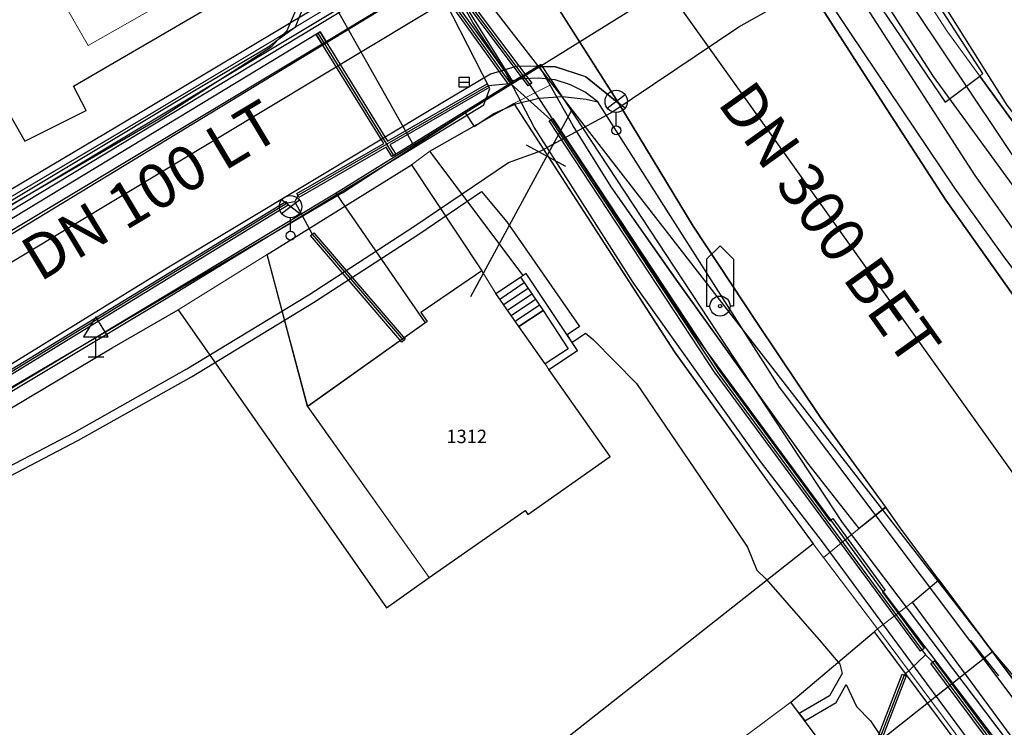
# Model space of a CAD drawing. Units: inches. Extents: x -939478580 to -469364741, y -2211360636 to -1103773433.
# Drawn here: x -470048758 to -470004732, y -1105679596 to -1105647949 of the extents above; entities that cross this region are included whole.
import ezdxf
from ezdxf.enums import TextEntityAlignment as Align

# ---------------------------------------------------------------- set-up
doc = ezdxf.new("R2010")
doc.units = ezdxf.units.IN
doc.header["$MEASUREMENT"] = 0
for name, color, linetype, true_color in [('Layer 108', 7, 'Continuous', 0x965c00), ('Layer 120', 7, 'Continuous', 0x965c00), ('Layer 14', 7, 'Continuous', 0xfff319), ('Layer 16', 7, 'Continuous', 0xff0a0a), ('Layer 17', 7, 'Continuous', 0xff72e2), ('Layer 18', 7, 'Continuous', 0x545454), ('Layer 20', 7, 'Continuous', 0x787878), ('Layer 25', 7, 'Continuous', 0xffffff), ('Layer 26', 5, 'Continuous', 0x0000ff), ('Layer 3', 7, 'Continuous', 0x3f3f3f), ('Layer 31', 7, 'Continuous', 0x008000), ('Layer 40', 7, 'Continuous', 0x787878), ('Layer 54', 7, 'Continuous', 0x787878), ('Layer 56', 7, 'Continuous', 0x787878), ('Layer 69', 3, 'Continuous', 0x00ff00), ('Layer 7', 9, 'Continuous', 0x808080), ('Layer 75', 7, 'Continuous', 0x008700), ('Layer 8', 9, 'Continuous', 0x808080), ('Layer 88', 7, 'Continuous', 0x00bf00), ('Layer 89', 7, 'Continuous', 0x006500), ('Layer 9', 7, 'Continuous', 0xc0c0c0), ('Layer 98', 3, 'Continuous', 0x00ff00)]:
    doc.layers.add(name, color=color, linetype=linetype, true_color=true_color)
doc.layers.add('Situace', color=7, linetype='Continuous', lineweight=9)

# ---------------------------------------------------------------- blocks, each defined once
blk = doc.blocks.new('sym3')
at = {"layer": 'Layer 31'}
for points in [[(-600, 2100), (0, 2700), (600, 2100)], [(-600, 2100), (-600, 0), (-450, 0)], [(600, 2100), (600, 0), (450, 0)]]:
    blk.add_lwpolyline(points, dxfattribs=at)
for radius in [450, 75]:
    blk.add_circle((0, 0), radius, dxfattribs=at)
blk = doc.blocks.new('sym12')
at = {"layer": 'Layer 40'}
for points in [[(0, 0), (0, 900), (550, 900), (0, 1800), (-550, 900), (0, 900)], [(-350, 0), (350, 0)]]:
    blk.add_lwpolyline(points, dxfattribs=at)
blk = doc.blocks.new('sym26')
at = {"layer": 'Layer 54'}
for points in [[(-225, -225), (-225, 225), (225, 225), (225, -225), (-225, -225)], [(-225, 0), (225, 0)]]:
    blk.add_lwpolyline(points, dxfattribs=at)
blk = doc.blocks.new('sym28')
at = {"layer": 'Layer 56'}
for points in [[(400, 1000), (-400, 1600)], [(-400, 1000), (400, 1600)], [(0, 200), (0, 800)]]:
    blk.add_lwpolyline(points, dxfattribs=at)
for centre, radius in [((0, 1300), 500), ((0, 0), 200)]:
    blk.add_circle(centre, radius, dxfattribs=at)
blk = doc.blocks.new('sym45')
at = {"layer": 'Layer 88'}
blk.add_lwpolyline([(0, -1000), (0, 1000)], dxfattribs=at)
blk = doc.blocks.new('sym46')
at = {"layer": 'Layer 89'}
blk.add_lwpolyline([(0, -1000), (0, 1000)], dxfattribs=at)

msp = doc.modelspace()

# ---------------------------------------------------------------- linework, layer by layer
at = {"layer": 'Layer 108'}
msp.add_lwpolyline([(-470021574.42901, -1105644099.2917), (-469999701.42901, -1105674751.2917)], dxfattribs=at)
at = {"layer": 'Layer 14'}
for points in [[(-470040341.6375, -1105638450.8643), (-470039818.6375, -1105638156.8643), (-470031156.6375, -1105653563.8643)], [(-469992572.6375, -1105671619.8643), (-470012433.6375, -1105641928.8643)], [(-470017869.6375, -1105645306.8643), (-470031156.6375, -1105653563.8643)], [(-470031156.6375, -1105653563.8643), (-470034600.6375, -1105655703.8643)], [(-470034600.6375, -1105655703.8643), (-470059633.6375, -1105670747.8643), (-470069300.6375, -1105675360.8643)], [(-470030619.6375, -1105661507.8643), (-470034182.6375, -1105656311.8643), (-470034600.6375, -1105655703.8643)]]:
    msp.add_lwpolyline(points, dxfattribs=at)
at = {"layer": 'Layer 16'}
for points in [[(-470069159.81768, -1105506911.2917), (-470065052.81768, -1105518632.2917), (-470062444.81768, -1105526360.2917), (-470056565.81768, -1105542999.2917), (-470052435.81768, -1105554856.2917), (-470049104.81768, -1105564119.2917), (-470047516.81768, -1105568696.2917), (-470042137.81768, -1105584153.2917), (-470036826.81768, -1105598989.2917), (-470029528.81768, -1105614708.2917), (-470021319.81768, -1105630690.2917), (-470019004.81768, -1105634332.2917), (-470015845.81768, -1105639881.2917), (-470013021.81768, -1105644092.2917), (-470006045.81768, -1105654912.2917), (-470000521.81768, -1105662702.2917), (-469994312.81768, -1105671678.2917), (-469989740.81768, -1105678121.2917)], [(-470022900.81768, -1105651621.2917), (-470023480.81768, -1105651191.2917), (-470024130.81768, -1105650861.2917), (-470024820.81768, -1105650641.2917), (-470025540.81768, -1105650561.2917), (-470026270.81768, -1105650591.2917), (-470026720.81768, -1105650681.2917), (-470030220.81768, -1105645051.2917), (-470029760.81768, -1105644121.2917), (-470029460.81768, -1105643131.2917), (-470029350.81768, -1105642091.2917), (-470029410.81768, -1105641061.2917), (-470029490.81768, -1105640641.2917), (-470042360.81768, -1105616571.2917)], [(-470021170.81768, -1105629251.2917), (-470018930.81768, -1105633261.2917), (-470016690.81768, -1105637561.2917), (-470013230.81768, -1105642581.2917), (-470010540.81768, -1105646401.2917), (-470007920.81768, -1105650491.2917), (-470004380.81768, -1105655341.2917), (-469998660.81768, -1105663391.2917), (-469995400.81768, -1105667731.2917), (-469993320.81768, -1105669541.2917), (-469992120.81768, -1105671771.2917), (-469990370.81768, -1105674261.2917), (-469989740.81768, -1105675189.2917)], [(-470072836.52177, -1105679100.69716), (-470072673.81768, -1105679008.2917), (-470070114.81768, -1105678115.2917), (-470067258.81768, -1105676831.2917), (-470064766.81768, -1105675520.2917), (-470062132.81768, -1105674409.2917), (-470054920.81768, -1105670933.2917), (-470050613.81768, -1105668644.2917), (-470046315.81768, -1105666405.2917), (-470041281.81768, -1105663568.2917), (-470035836.81768, -1105660252.2917), (-470031130.81768, -1105657204.2917), (-470026898.81768, -1105654338.2917), (-470025450.81768, -1105653811.2917), (-470022320.81768, -1105652111.2917), (-470016600.81768, -1105648271.2917), (-470013650.81768, -1105646601.2917), (-470011340.81768, -1105644861.2917), (-470010890.81768, -1105643981.2917), (-470011130.81768, -1105643381.2917), (-470013660.81768, -1105640201.2917), (-470015820.81768, -1105637031.2917), (-470016852.81768, -1105635091.2917)], [(-470072836.52177, -1105669275.08791), (-470067111.23467, -1105666531.3401), (-470064971.23467, -1105665511.3401), (-470064061.23467, -1105665181.3401), (-470063191.23467, -1105664851.3401), (-470061911.23467, -1105664071.3401), (-470060721.23467, -1105663091.3401), (-470058791.23467, -1105661891.3401), (-470051621.23467, -1105657531.3401), (-470040941.23467, -1105651121.3401), (-470037611.23467, -1105649141.3401), (-470037180.23467, -1105648826.3401), (-470036421.23467, -1105648271.3401), (-470033481.23467, -1105640881.3401)], [(-469989740.6375, -1105702373.8643), (-469992210.6375, -1105699301.8643), (-469996610.6375, -1105693171.8643), (-469996934.6375, -1105692741.8643), (-469997403.6375, -1105692118.8643), (-470002440.6375, -1105685421.8643), (-470008700.6375, -1105676951.8643), (-470012900.6375, -1105671241.8643), (-470015590.6375, -1105667761.8643), (-470021330.6375, -1105659701.8643), (-470025760.6375, -1105652761.8643), (-470027050.6375, -1105650271.8643), (-470028500.6375, -1105648071.8643), (-470029780.6375, -1105645771.8643), (-470030020.6375, -1105644751.8643), (-470031000.6375, -1105643141.8643), (-470031580.6375, -1105640961.8643), (-470032660.6375, -1105640611.8643), (-470033450.6375, -1105640661.8643), (-470033505.6375, -1105640786.8643), (-470036810.6375, -1105648441.8643)], [(-470036811.23467, -1105648441.3401), (-470037180.23467, -1105648826.3401), (-470037511.23467, -1105649171.3401), (-470042541.23467, -1105652391.3401), (-470049401.23467, -1105656391.3401), (-470055341.23467, -1105660041.3401), (-470060761.23467, -1105663321.3401), (-470063161.23467, -1105665001.3401), (-470070881.23467, -1105668501.3401), (-470072836.52177, -1105669501.45821)], [(-470034330.6375, -1105655692.1264), (-470028840.6375, -1105652112.1264), (-470028440.6375, -1105652732.1264), (-470027560.6375, -1105652142.1264), (-470026580.6375, -1105651712.1264), (-470025550.6375, -1105651452.1264), (-470024490.6375, -1105651382.1264), (-470023430.6375, -1105651502.1264), (-470022900.6375, -1105651622.1264)], [(-469999920.6375, -1105684171.8643), (-470014780.6375, -1105664381.8643), (-470022900.6375, -1105651621.8643)], [(-470034330.6375, -1105655692.1264), (-470062380.6375, -1105672182.1264)], [(-470050428.23467, -1105668998.3401), (-470046126.23467, -1105666757.3401), (-470041080.23467, -1105663914.3401), (-470035625.23467, -1105660590.3401), (-470030911.23467, -1105657538.3401), (-470028102.23467, -1105655635.3401), (-470026971.23467, -1105656991.3401), (-470023734.23467, -1105661677.3401), (-470024284.23467, -1105662050.3401), (-470024173.23467, -1105662217.3401), (-470024063.23467, -1105662384.3401), (-470023460.23467, -1105661973.3401), (-470023121.23467, -1105662251.3401), (-470021181.23467, -1105664221.3401), (-470017291.23467, -1105669951.3401), (-470016211.23467, -1105671541.3401), (-470015801.23467, -1105672571.3401), (-470015381.23467, -1105672971.3401), (-470012921.23467, -1105675791.3401), (-470012091.23467, -1105676771.3401), (-470011976.23467, -1105677188.3401), (-470012548.23467, -1105678195.3401), (-470013898.23467, -1105678983.3401), (-470013778.23467, -1105679145.3401), (-470013657.23467, -1105679307.3401), (-470012254.23467, -1105678487.3401), (-470011797.23467, -1105677684.3401), (-470011341.23467, -1105678661.3401), (-470010721.23467, -1105679301.3401), (-470008321.23467, -1105682911.3401)]]:
    msp.add_lwpolyline(points, dxfattribs=at)
at = {"layer": 'Layer 17'}
for points in [[(-470029760.81768, -1105642131.2917), (-470015570.81768, -1105634331.2917), (-470004620.81768, -1105651771.2917), (-469995730.81768, -1105663201.2917), (-469989740.81768, -1105661062.2917)], [(-470001691.6375, -1105662620.8643), (-470004821.6375, -1105658430.8643), (-470006951.6375, -1105655490.8643), (-470011661.6375, -1105648480.8643), (-470013611.6375, -1105645530.8643), (-470017791.6375, -1105638520.8643), (-470018188.6375, -1105638042.8643), (-470018331.6375, -1105637870.8643), (-470018434.6375, -1105637913.8643), (-470029031.6375, -1105642300.8643), (-470029631.6375, -1105643200.8643), (-470030151.6375, -1105644590.8643), (-470030332.6375, -1105644874.8643), (-470030565.6375, -1105645239.8643), (-470030656.6375, -1105645382.8643), (-470030841.6375, -1105645670.8643), (-470032432.6375, -1105646715.8643), (-470032821.6375, -1105646970.8643)], [(-470072836.52177, -1105677278.18842), (-470063901.23467, -1105672981.3401), (-470057851.23467, -1105669811.3401), (-470042061.23467, -1105660331.3401), (-470028011.23467, -1105651751.3401), (-470027731.23467, -1105651031.3401), (-470030381.23467, -1105645851.3401), (-470029761.23467, -1105642131.3401)], [(-470072836.52177, -1105669808.3463), (-470066871.23467, -1105666811.3401), (-470064917.23467, -1105665752.3401), (-470060931.23467, -1105663591.3401), (-470033991.23467, -1105647331.3401), (-470033551.23467, -1105646881.3401), (-470032641.23467, -1105646501.3401), (-470030694.23467, -1105645319.3401), (-470030565.23467, -1105645240.3401), (-470030271.23467, -1105645061.3401)], [(-469989741.6375, -1105700763.8643), (-469990651.6375, -1105699580.8643), (-469992941.6375, -1105696190.8643), (-470010141.6375, -1105673520.8643), (-470012481.6375, -1105670320.8643), (-470018561.6375, -1105662070.8643), (-470025593.6375, -1105651378.8643), (-470025941.6375, -1105650850.8643), (-470026244.6375, -1105650444.8643), (-470030271.6375, -1105645060.8643)], [(-470026791.6375, -1105650810.8643), (-470026805.6375, -1105650791.8643), (-470030361.6375, -1105645840.8643), (-470030656.6375, -1105645382.8643), (-470030671.6375, -1105645360.8643)], [(-469989741.23467, -1105699847.3401), (-470011964.23467, -1105670429.3401), (-470025443.23467, -1105649950.3401), (-470026244.23467, -1105650445.3401), (-470026805.23467, -1105650792.3401), (-470026845.23467, -1105650816.3401), (-470032035.23467, -1105654021.3401), (-470032346.23467, -1105653518.3401), (-470035412.23467, -1105648553.3401), (-470063624.23467, -1105665639.3401), (-470072836.52177, -1105670163.28999)], [(-470026791.6375, -1105650810.8643), (-470026844.6375, -1105650815.8643), (-470027811.6375, -1105650900.8643), (-470032346.6375, -1105653517.8643), (-470036321.6375, -1105655810.8643), (-470036461.6375, -1105656100.8643)], [(-470026791.6375, -1105650810.8643), (-470025001.6375, -1105652420.8643), (-470017541.6375, -1105663740.8643), (-470008251.6375, -1105676350.8643)], [(-470036461.6375, -1105656100.8643), (-470036801.6375, -1105656160.8643), (-470059951.6375, -1105670320.8643), (-470071461.6375, -1105676030.8643), (-470071621.6375, -1105676210.8643)], [(-470036461.6375, -1105656100.8643), (-470035681.6375, -1105657540.8643), (-470031601.6375, -1105662300.8643)], [(-470008251.6375, -1105676350.8643), (-470009211.6375, -1105677260.8643), (-470011191.6375, -1105682400.8643)], [(-469998591.6375, -1105699330.8643), (-469995001.6375, -1105696850.8643), (-469993751.6375, -1105695710.8643), (-470007931.6375, -1105676680.8643), (-470008251.6375, -1105676350.8643)]]:
    msp.add_lwpolyline(points, dxfattribs=at)
at = {"layer": 'Layer 18'}
for points in [[(-470026872.6375, -1105650870.1264), (-470030442.6375, -1105645900.1264), (-470030755.6375, -1105645416.1264), (-470030758.6375, -1105645410.1264), (-470031308.6375, -1105644410.1264), (-470031133.6375, -1105644313.1264), (-470030585.6375, -1105645310.1264), (-470030278.6375, -1105645785.1264), (-470026709.6375, -1105650753.1264), (-470026872.6375, -1105650870.1264)], [(-470026021.6375, -1105650911.1264), (-470030351.6375, -1105645121.1264), (-470030191.6375, -1105645001.1264), (-470025861.6375, -1105650791.1264), (-470026021.6375, -1105650911.1264)], [(-470065109.6375, -1105665555.1264), (-470062524.6375, -1105664265.1264), (-470033051.6375, -1105646566.1264), (-470032536.6375, -1105647423.1264), (-470035055.6375, -1105648936.1264)], [(-470035227.6375, -1105649039.1264), (-470035496.6375, -1105648604.1264), (-470035326.6375, -1105648499.1264), (-470035055.6375, -1105648936.1264)], [(-470035227.23467, -1105649039.3401), (-470062026.23467, -1105665132.3401), (-470062061.23467, -1105665151.3401), (-470072836.52177, -1105670528.78661)], [(-470036271.6375, -1105655898.1264), (-470036371.6375, -1105655725.1264), (-470032482.6375, -1105653481.1264), (-470035227.6375, -1105649039.1264)], [(-470035055.6375, -1105648936.1264), (-470032309.6375, -1105653381.1264), (-470027861.6375, -1105650815.1264), (-470027761.6375, -1105650988.1264), (-470032203.6375, -1105653551.1264), (-470031946.6375, -1105653969.1264), (-470032116.6375, -1105654074.1264), (-470032377.6375, -1105653651.1264), (-470036271.6375, -1105655898.1264)], [(-470035055.6375, -1105648936.1264), (-470035227.6375, -1105649039.1264)], [(-470008481.6375, -1105676190.8643), (-470017621.6375, -1105663800.8643), (-470017624.6375, -1105663795.8643), (-470025084.6375, -1105652475.8643), (-470024917.6375, -1105652365.8643), (-470017459.6375, -1105663683.8643), (-470012534.6375, -1105670359.8643), (-470012400.6375, -1105670261.8643), (-470010060.6375, -1105673461.8643), (-470010180.6375, -1105673549.8643), (-470008320.6375, -1105676071.8643), (-470008481.6375, -1105676190.8643)], [(-470071416.6375, -1105676121.1264), (-470071505.6375, -1105675942.1264), (-470059999.6375, -1105670234.1264), (-470036853.6375, -1105656076.1264), (-470036749.6375, -1105656247.1264), (-470059899.6375, -1105670407.1264), (-470059906.6375, -1105670411.1264), (-470071416.6375, -1105676121.1264)], [(-470031677.6375, -1105662366.1264), (-470035757.6375, -1105657606.1264), (-470035605.6375, -1105657476.1264), (-470031525.6375, -1105662236.1264), (-470031677.6375, -1105662366.1264)], [(-469993961.33892, -1105695602.1264), (-470008011.33892, -1105676742.1264), (-470007850.33892, -1105676622.1264), (-469993800.33892, -1105695482.1264), (-469993961.33892, -1105695602.1264)], [(-470011097.33892, -1105682438.1264), (-470011284.33892, -1105682366.1264), (-470009304.33892, -1105677226.1264), (-470009117.33892, -1105677298.1264), (-470011097.33892, -1105682438.1264)]]:
    msp.add_lwpolyline(points, dxfattribs=at)
at = {"layer": 'Layer 20'}
for points in [[(-470027295.6375, -1105660445.8643), (-470026194.6375, -1105659705.8643)], [(-470027123.6375, -1105660691.8643), (-470026022.6375, -1105659955.8643)], [(-470026951.6375, -1105660937.8643), (-470025858.6375, -1105660204.8643)], [(-470026780.6375, -1105661182.8643), (-470025694.6375, -1105660454.8643)], [(-470026608.6375, -1105661424.8643), (-470025522.6375, -1105660704.8643)]]:
    msp.add_lwpolyline(points, dxfattribs=at)
at = {"layer": 'Layer 3'}
for points in [[(-470026872.6375, -1105650870.1264), (-470030442.6375, -1105645900.1264), (-470030755.6375, -1105645416.1264), (-470030758.6375, -1105645410.1264), (-470031308.6375, -1105644410.1264), (-470031133.6375, -1105644313.1264), (-470030585.6375, -1105645310.1264), (-470030278.6375, -1105645785.1264), (-470026709.6375, -1105650753.1264), (-470026872.6375, -1105650870.1264)], [(-470026021.6375, -1105650911.1264), (-470030351.6375, -1105645121.1264), (-470030191.6375, -1105645001.1264), (-470025861.6375, -1105650791.1264), (-470026021.6375, -1105650911.1264)], [(-470062524.81768, -1105664265.2917), (-470033051.81768, -1105646566.2917), (-470032536.81768, -1105647423.2917), (-470035055.81768, -1105648936.2917), (-470035325.81768, -1105648499.2917), (-470035495.81768, -1105648604.2917), (-470035227.81768, -1105649039.2917), (-470062026.81768, -1105665132.2917)], [(-470035055.6375, -1105648936.1264), (-470035227.6375, -1105649039.1264), (-470035496.6375, -1105648604.1264), (-470035326.6375, -1105648499.1264), (-470035055.6375, -1105648936.1264)], [(-470035055.6375, -1105648936.1264), (-470032309.6375, -1105653381.1264), (-470027861.6375, -1105650815.1264), (-470027761.6375, -1105650988.1264), (-470032203.6375, -1105653551.1264), (-470031946.6375, -1105653969.1264), (-470032116.6375, -1105654074.1264), (-470032377.6375, -1105653651.1264), (-470036271.6375, -1105655898.1264), (-470036371.6375, -1105655725.1264), (-470032482.6375, -1105653481.1264), (-470035227.6375, -1105649039.1264), (-470035055.6375, -1105648936.1264)], [(-470008481.6375, -1105676190.8643), (-470017621.6375, -1105663800.8643), (-470017624.6375, -1105663795.8643), (-470025084.6375, -1105652475.8643), (-470024917.6375, -1105652365.8643), (-470017459.6375, -1105663683.8643), (-470012534.6375, -1105670359.8643), (-470012400.6375, -1105670261.8643), (-470010060.6375, -1105673461.8643), (-470010180.6375, -1105673549.8643), (-470008320.6375, -1105676071.8643), (-470008481.6375, -1105676190.8643)], [(-470071416.6375, -1105676121.1264), (-470071505.6375, -1105675942.1264), (-470059999.6375, -1105670234.1264), (-470036853.6375, -1105656076.1264), (-470036748.6375, -1105656247.1264), (-470059898.6375, -1105670407.1264), (-470059906.6375, -1105670411.1264), (-470071416.6375, -1105676121.1264)], [(-470031677.6375, -1105662366.1264), (-470035757.6375, -1105657606.1264), (-470035605.6375, -1105657476.1264), (-470031525.6375, -1105662236.1264), (-470031677.6375, -1105662366.1264)], [(-469993961.33892, -1105695601.1264), (-470008011.33892, -1105676741.1264), (-470007851.33892, -1105676622.1264), (-469993801.33892, -1105695482.1264), (-469993961.33892, -1105695601.1264)], [(-470011097.33892, -1105682437.1264), (-470011284.33892, -1105682365.1264), (-470009304.33892, -1105677225.1264), (-470009117.33892, -1105677297.1264), (-470011097.33892, -1105682437.1264)]]:
    msp.add_lwpolyline(points, dxfattribs=at)
at = {"layer": 'Layer 69'}
for points in [[(-470028803.23467, -1105646561.3401), (-470061991.23467, -1105666529.3401), (-470072836.52177, -1105671851.55404)], [(-470028455.23467, -1105646313.3401), (-470005217.23467, -1105676270.3401), (-469987803.23467, -1105696619.3401), (-469978990.23467, -1105708330.3401)]]:
    msp.add_lwpolyline(points, dxfattribs=at)
at = {"layer": 'Layer 7'}
for points in [[(-470027467.6375, -1105660200.8643), (-470026358.6375, -1105659456.8643), (-470025358.6375, -1105660953.8643), (-470026436.6375, -1105661669.8643), (-470027467.6375, -1105660200.8643)], [(-470026436.6375, -1105661669.8643), (-470025358.6375, -1105660953.8643), (-470024233.6375, -1105662666.8643), (-470025264.6375, -1105663336.8643), (-470026436.6375, -1105661669.8643)]]:
    msp.add_lwpolyline(points, dxfattribs=at)
at = {"layer": 'Layer 75'}
for points in [[(-470028591.23467, -1105660331.3401), (-470024073.23467, -1105652002.3401)], [(-470005257.23467, -1105676219.3401), (-470012050.23467, -1105681596.3401)]]:
    msp.add_lwpolyline(points, dxfattribs=at)
at = {"layer": 'Layer 8'}
for points in [[(-469989740.81768, -1105610087.2917), (-469989740.81768, -1105666257.2917), (-469992716.81768, -1105668521.2917), (-470003544.81768, -1105653622.2917), (-470005833.81768, -1105650467.2917), (-470005693.81768, -1105650361.2917), (-470016896.81768, -1105632997.2917), (-470012458.81768, -1105630547.2917), (-470007279.81768, -1105639231.2917), (-470004466.81768, -1105637547.2917), (-470003497.81768, -1105639161.2917), (-469999122.81768, -1105636547.2917), (-470000083.81768, -1105634941.2917), (-469999310.81768, -1105634467.2917), (-470003122.81768, -1105628087.2917)], [(-470040279.81768, -1105628271.2917), (-470038896.81768, -1105631047.2917), (-470050568.81768, -1105637717.2917), (-470052443.81768, -1105634271.2917), (-470058966.81768, -1105637991.2917), (-470059396.81768, -1105637201.2917), (-470065802.81768, -1105640661.2917), (-470063747.81768, -1105644451.2917), (-470057357.81768, -1105640991.2917), (-470057099.81768, -1105641457.2917), (-470055763.81768, -1105640691.2917), (-470048529.81768, -1105653377.2917), (-470045786.81768, -1105652007.2917), (-470046349.81768, -1105650917.2917), (-470035583.81768, -1105644651.2917), (-470041536.81768, -1105633757.2917), (-470038622.81768, -1105632231.2917), (-470034138.81768, -1105640271.2917), (-470031286.81768, -1105644869.2917), (-470044443.81768, -1105652757.2917), (-470056786.81768, -1105660077.2917), (-470064200.81768, -1105664661.2917), (-470082099.81768, -1105628007.2917)], [(-470018513.81768, -1105634037.2917), (-470015482.81768, -1105639401.2917), (-470011591.81768, -1105645401.2917), (-470007380.81768, -1105651641.2917), (-470005833.81768, -1105650467.2917), (-470003544.81768, -1105653622.2917), (-469992716.81768, -1105668521.2917), (-469992583.81768, -1105669257.2917), (-469993841.81768, -1105669619.2917), (-469994786.81768, -1105669701.2917), (-469996263.81768, -1105669427.2917), (-469997536.81768, -1105668911.2917), (-469998466.81768, -1105668271.2917), (-469999310.81768, -1105667351.2917), (-470007341.81768, -1105656021.2917), (-470009990.81768, -1105651951.2917), (-470014318.81768, -1105645201.2917), (-470017521.81768, -1105640021.2917), (-470020349.81768, -1105635127.2917), (-470018513.81768, -1105634037.2917)], [(-470025514.6375, -1105650036.8643), (-470024803.6375, -1105650060.8643), (-470023451.6375, -1105650496.8643), (-470021967.6375, -1105651700.8643), (-470018639.6375, -1105657176.8643), (-470015803.6375, -1105661496.8643), (-470012944.6375, -1105665740.8643), (-470010037.6375, -1105669756.8643), (-470011217.6375, -1105670700.8643), (-470013522.6375, -1105667786.8643), (-470019412.6375, -1105659546.8643), (-470022311.6375, -1105655416.8643), (-470024014.6375, -1105652690.8643), (-470025037.6375, -1105650880.8643), (-470025514.6375, -1105650036.8643)], [(-470026662.6375, -1105651690.8643), (-470019483.6375, -1105662810.8643), (-470015412.6375, -1105668466.8643), (-470013280.6375, -1105671390.8643), (-470026311.6375, -1105681660.8643), (-470029670.6375, -1105684076.8643), (-470046569.6375, -1105696206.8643), (-470058819.6375, -1105671256.8643), (-470053717.6375, -1105668030.8643), (-470044623.6375, -1105662618.8643), (-470041678.6375, -1105660926.8643), (-470032350.6375, -1105674246.8643), (-470030444.6375, -1105672900.8643), (-470026162.6375, -1105669900.8643), (-470026030.6375, -1105670076.8643), (-470022350.6375, -1105667490.8643), (-470025092.6375, -1105663586.8643), (-470023819.6375, -1105662746.8643), (-470026108.6375, -1105659296.8643), (-470026241.6375, -1105659390.8643), (-470030420.6375, -1105653826.8643), (-470026662.6375, -1105651690.8643)], [(-470031241.6375, -1105654441.1264), (-470028092.6375, -1105659177.1264), (-470030819.6375, -1105661047.1264), (-470030537.6375, -1105661451.1264), (-470035881.6375, -1105665247.1264), (-470037694.6375, -1105658451.1264), (-470031241.6375, -1105654441.1264)], [(-470007661.33892, -1105672998.1264), (-469992099.33892, -1105693870.1264), (-469991974.33892, -1105694270.1264), (-469991927.33892, -1105694684.1264), (-469991958.33892, -1105695101.1264), (-469992068.33892, -1105695501.1264), (-469992341.33892, -1105696009.1264), (-469995536.33892, -1105691942.1264), (-469998786.33892, -1105687402.1264), (-470003638.33892, -1105681062.1264), (-470008833.33892, -1105673992.1264), (-470007661.33892, -1105672998.1264)], [(-470010552.6375, -1105675320.8643), (-469999193.6375, -1105690589.8643), (-469999388.6375, -1105690741.8643), (-470033732.6375, -1105716861.8643), (-470041146.6375, -1105707241.8643), (-470046568.6375, -1105696207.8643), (-470029669.6375, -1105684077.8643), (-470029497.6375, -1105684321.8643), (-470034482.6375, -1105687911.8643), (-470032638.6375, -1105690297.8643), (-470030286.6375, -1105688612.8643), (-470025208.6375, -1105695411.8643), (-470021833.6375, -1105699941.8643), (-470015341.6375, -1105695101.8643), (-470006693.6375, -1105688651.8643), (-470014279.6375, -1105678467.8643), (-470010552.6375, -1105675320.8643)]]:
    msp.add_lwpolyline(points, dxfattribs=at)
at = {"layer": 'Layer 9'}
for points in [[(-470024247.81768, -1105628351.2917), (-470022599.81768, -1105631467.2917), (-470020349.81768, -1105635127.2917), (-470017521.81768, -1105640021.2917), (-470014318.81768, -1105645201.2917), (-470009990.81768, -1105651951.2917), (-470007341.81768, -1105656021.2917), (-469999310.81768, -1105667351.2917), (-469998466.81768, -1105668271.2917), (-469993013.81768, -1105676241.2917), (-469991818.81768, -1105678417.2917), (-469989740.81768, -1105681191.2917)], [(-469992099.81768, -1105693869.2917), (-470007661.81768, -1105672997.2917), (-470009380.81768, -1105670691.2917), (-470010036.81768, -1105669757.2917), (-470012943.81768, -1105665741.2917), (-470015802.81768, -1105661497.2917), (-470018638.81768, -1105657177.2917), (-470021966.81768, -1105651701.2917), (-470028607.81768, -1105641247.2917), (-470029083.81768, -1105640201.2917), (-470030388.81768, -1105638007.2917), (-470034622.81768, -1105630321.2917)], [(-470028967.23467, -1105644521.3401), (-470028834.23467, -1105644321.3401), (-470028483.23467, -1105643177.3401), (-470028350.23467, -1105642177.3401), (-470028608.23467, -1105641247.3401), (-470021967.23467, -1105651701.3401), (-470023451.23467, -1105650497.3401), (-470024803.23467, -1105650061.3401), (-470025514.23467, -1105650037.3401), (-470026514.23467, -1105650031.3401), (-470027701.23467, -1105650391.3401), (-470029834.23467, -1105651651.3401), (-470042162.23467, -1105659061.3401), (-470057264.23467, -1105668361.3401), (-470059834.23467, -1105669837.3401), (-470061694.23467, -1105670797.3401), (-470072592.23467, -1105676257.3401), (-470096084.23467, -1105687797.3401), (-470115670.23467, -1105697167.3401), (-470130748.23467, -1105704481.3401), (-470144928.23467, -1105711561.3401), (-470166991.23467, -1105722177.3401)], [(-470161194.23467, -1105713771.3401), (-470153592.23467, -1105710077.3401), (-470143373.23467, -1105704991.3401), (-470132748.23467, -1105699787.3401), (-470119701.23467, -1105693547.3401), (-470118467.23467, -1105692927.3401), (-470117733.23467, -1105692563.3401), (-470113944.23467, -1105690661.3401), (-470106928.23467, -1105687217.3401), (-470092084.23467, -1105680337.3401), (-470088905.23467, -1105678711.3401), (-470083467.23467, -1105675927.3401), (-470067694.23467, -1105668369.3401), (-470064467.23467, -1105666747.3401), (-470060850.23467, -1105664701.3401), (-470053444.23467, -1105660151.3401), (-470031209.23467, -1105646627.3401), (-470029647.23467, -1105645531.3401), (-470028967.23467, -1105644521.3401)]]:
    msp.add_lwpolyline(points, dxfattribs=at)
at = {"layer": 'Situace'}
for points in [[(-470027661.81768, -1105616901.2917), (-470025990.81768, -1105616047.2917), (-470020107.81768, -1105627257.2917), (-470019161.81768, -1105629561.2917), (-470017888.81768, -1105631861.2917), (-470017169.81768, -1105633167.2917), (-470007302.81768, -1105648441.2917), (-470005833.81768, -1105650467.2917), (-470007380.81768, -1105651641.2917), (-470011591.81768, -1105645401.2917), (-470015482.81768, -1105639401.2917), (-470018513.81768, -1105634037.2917), (-470020763.81768, -1105630351.2917), (-470027661.81768, -1105616901.2917)], [(-470038622.81768, -1105632231.2917), (-470038380.81768, -1105632087.2917), (-470033896.81768, -1105640141.2917), (-470030919.81768, -1105644957.2917), (-470044286.81768, -1105652991.2917), (-470056661.81768, -1105660311.2917), (-470064052.81768, -1105664957.2917), (-470064200.81768, -1105664661.2917), (-470056786.81768, -1105660077.2917), (-470044443.81768, -1105652757.2917), (-470031286.81768, -1105644869.2917), (-470034138.81768, -1105640271.2917), (-470038622.81768, -1105632231.2917)], [(-470064200.81768, -1105664661.2917), (-470056786.81768, -1105660077.2917), (-470044443.81768, -1105652757.2917), (-470031286.81768, -1105644869.2917), (-470034138.81768, -1105640271.2917), (-470038622.81768, -1105632231.2917)], [(-470017169.81768, -1105633167.2917), (-470016896.81768, -1105632997.2917), (-470005693.81768, -1105650361.2917), (-470005833.81768, -1105650467.2917), (-470007302.81768, -1105648441.2917), (-470017169.81768, -1105633167.2917)], [(-470017169.81768, -1105633167.2917), (-470007302.81768, -1105648441.2917), (-470005833.81768, -1105650467.2917)], [(-470016896.81768, -1105632997.2917), (-470005693.81768, -1105650361.2917), (-470005833.81768, -1105650467.2917)], [(-470041536.81768, -1105633757.2917), (-470035583.81768, -1105644651.2917), (-470046349.81768, -1105650917.2917), (-470045786.81768, -1105652007.2917), (-470048529.81768, -1105653377.2917), (-470055763.81768, -1105640691.2917)], [(-470055763.81768, -1105640691.2917), (-470048529.81768, -1105653377.2917), (-470045786.81768, -1105652007.2917), (-470046349.81768, -1105650917.2917), (-470035583.81768, -1105644651.2917), (-470041536.81768, -1105633757.2917)], [(-470005833.81768, -1105650467.2917), (-470007380.81768, -1105651641.2917), (-470011591.81768, -1105645401.2917), (-470015482.81768, -1105639401.2917), (-470018513.81768, -1105634037.2917)], [(-469998466.81768, -1105668271.2917), (-469999310.81768, -1105667351.2917), (-470007341.81768, -1105656021.2917), (-470009990.81768, -1105651951.2917), (-470014318.81768, -1105645201.2917), (-470017521.81768, -1105640021.2917), (-470020349.81768, -1105635127.2917)], [(-470043372.81768, -1105636661.2917), (-470041833.81768, -1105635797.2917), (-470038919.81768, -1105640967.2917), (-470037333.81768, -1105643797.2917), (-470037099.81768, -1105644201.2917), (-470037497.81768, -1105644427.2917), (-470040286.81768, -1105646023.2917), (-470040318.81768, -1105646037.2917), (-470045693.81768, -1105649101.2917), (-470047693.81768, -1105645611.2917), (-470048857.81768, -1105646281.2917), (-470051357.81768, -1105641891.2917), (-470051529.81768, -1105641587.2917), (-470050036.81768, -1105640747.2917), (-470050763.81768, -1105639457.2917), (-470050927.81768, -1105639167.2917), (-470044122.81768, -1105635327.2917), (-470043372.81768, -1105636661.2917)], [(-470028608.48821, -1105641247.75745), (-470021967.48821, -1105651701.75745)], [(-470029405.6375, -1105643825.1264), (-470028967.6375, -1105644521.1264), (-470029647.6375, -1105645531.1264), (-470031209.6375, -1105646627.1264), (-470053444.6375, -1105660151.1264), (-470060850.6375, -1105664701.1264), (-470064467.6375, -1105666747.1264), (-470067694.6375, -1105668369.1264), (-470083467.6375, -1105675927.1264), (-470084014.6375, -1105674717.1264), (-470083061.6375, -1105674161.1264), (-470080459.6375, -1105672957.1264), (-470079381.6375, -1105672457.1264), (-470078491.6375, -1105672021.1264), (-470075014.6375, -1105670247.1264), (-470064053.6375, -1105664957.1264), (-470056662.6375, -1105660311.1264), (-470044287.6375, -1105652991.1264), (-470030920.6375, -1105644957.1264), (-470029405.6375, -1105643825.1264)], [(-470028966.6375, -1105644522.1264), (-470029646.6375, -1105645532.1264), (-470031208.6375, -1105646628.1264), (-470053443.6375, -1105660152.1264), (-470060849.6375, -1105664702.1264), (-470064466.6375, -1105666748.1264), (-470067693.6375, -1105668370.1264), (-470072836.52177, -1105670834.45907)], [(-470030919.6375, -1105644958.1264), (-470044286.6375, -1105652992.1264), (-470056661.6375, -1105660312.1264), (-470064052.6375, -1105664958.1264)], [(-470047693.81768, -1105645611.2917), (-470045693.81768, -1105649101.2917), (-470040318.81768, -1105646037.2917)], [(-470045693.48821, -1105649101.75745), (-470047693.48821, -1105645611.75745)], [(-470040318.48821, -1105646037.75745), (-470045693.48821, -1105649101.75745)], [(-470166991.23467, -1105722177.3401), (-470144928.23467, -1105711561.3401), (-470130748.23467, -1105704481.3401), (-470115670.23467, -1105697167.3401), (-470096084.23467, -1105687797.3401), (-470072592.23467, -1105676257.3401), (-470061694.23467, -1105670797.3401), (-470059834.23467, -1105669837.3401), (-470057264.23467, -1105668361.3401), (-470042162.23467, -1105659061.3401), (-470029834.23467, -1105651651.3401), (-470027701.23467, -1105650391.3401), (-470026514.23467, -1105650031.3401), (-470025514.23467, -1105650037.3401)], [(-470025514.23467, -1105650037.3401), (-470025037.23467, -1105650881.3401), (-470026662.23467, -1105651691.3401), (-470030420.23467, -1105653827.3401), (-470031241.23467, -1105654441.3401), (-470037694.23467, -1105658451.3401), (-470041678.23467, -1105660927.3401), (-470044623.23467, -1105662619.3401), (-470053717.23467, -1105668031.3401), (-470058819.23467, -1105671257.3401), (-470063350.23467, -1105673457.3401), (-470065991.23467, -1105674757.3401), (-470072037.23467, -1105677651.3401), (-470072951.23467, -1105678071.3401), (-470077123.23467, -1105680119.3401), (-470081022.23467, -1105682031.3401), (-470081928.23467, -1105682491.3401), (-470088014.23467, -1105685467.3401), (-470090662.23467, -1105686837.3401), (-470090897.23467, -1105686957.3401), (-470094787.23467, -1105688837.3401), (-470095412.23467, -1105689111.3401), (-470098303.23467, -1105690547.3401)], [(-470072836.52177, -1105676377.34151), (-470072592.23467, -1105676257.3401), (-470061694.23467, -1105670797.3401), (-470059834.23467, -1105669837.3401), (-470057264.23467, -1105668361.3401), (-470042162.23467, -1105659061.3401), (-470029834.23467, -1105651651.3401), (-470027701.23467, -1105650391.3401), (-470026514.23467, -1105650031.3401), (-470025514.23467, -1105650037.3401)], [(-470025514.48821, -1105650037.75745), (-470024803.48821, -1105650061.75745), (-470023451.48821, -1105650497.75745), (-470021967.48821, -1105651701.75745)], [(-470025513.48821, -1105650037.75745), (-470025036.48821, -1105650881.75745)], [(-470003545.33892, -1105653622.75745), (-470005834.33892, -1105650467.75745)], [(-470025037.6375, -1105650880.8643), (-470024014.6375, -1105652690.8643), (-470022311.6375, -1105655416.8643), (-470019412.6375, -1105659546.8643), (-470013522.6375, -1105667786.8643), (-470011217.6375, -1105670700.8643), (-470012819.6375, -1105671996.8643), (-470013280.6375, -1105671390.8643), (-470015412.6375, -1105668466.8643), (-470019483.6375, -1105662810.8643), (-470026662.6375, -1105651690.8643), (-470025037.6375, -1105650880.8643)], [(-470025037.48821, -1105650881.75745), (-470026662.48821, -1105651691.75745)], [(-470025036.6375, -1105650881.8643), (-470024013.6375, -1105652691.8643), (-470022310.6375, -1105655417.8643), (-470019411.6375, -1105659547.8643), (-470013521.6375, -1105667787.8643), (-470011216.6375, -1105670701.8643)], [(-470026662.48821, -1105651691.75745), (-470030420.48821, -1105653827.75745)], [(-470013279.6375, -1105671391.8643), (-470015411.6375, -1105668467.8643), (-470019482.6375, -1105662811.8643), (-470026661.6375, -1105651691.8643)], [(-470021966.6375, -1105651701.8643), (-470018638.6375, -1105657177.8643), (-470015802.6375, -1105661497.8643), (-470012943.6375, -1105665741.8643), (-470010036.6375, -1105669757.8643)], [(-470031241.6375, -1105654441.1264), (-470030420.6375, -1105653827.1264), (-470026241.6375, -1105659391.1264), (-470026358.6375, -1105659457.1264), (-470027467.6375, -1105660201.1264), (-470028092.6375, -1105659177.1264), (-470031241.6375, -1105654441.1264)], [(-470031241.48821, -1105654441.75745), (-470030420.48821, -1105653827.75745)], [(-470030420.48821, -1105653827.75745), (-470026241.48821, -1105659391.75745)], [(-470031241.48821, -1105654441.75745), (-470037694.48821, -1105658451.75745)], [(-470031241.48821, -1105654441.75745), (-470028092.48821, -1105659177.75745)], [(-470041678.48821, -1105660927.75745), (-470037694.48821, -1105658451.75745)], [(-470041677.6375, -1105660928.1264), (-470037693.6375, -1105658452.1264), (-470035880.6375, -1105665248.1264), (-470030443.6375, -1105672902.1264), (-470032349.6375, -1105674248.1264), (-470041677.6375, -1105660928.1264)], [(-470037694.48821, -1105658451.75745), (-470035881.48821, -1105665247.75745)], [(-470028092.6375, -1105659177.1264), (-470027467.6375, -1105660201.1264), (-470026436.6375, -1105661670.1264), (-470025264.6375, -1105663337.1264), (-470025092.6375, -1105663587.1264), (-470022350.6375, -1105667491.1264), (-470026030.6375, -1105670077.1264), (-470026162.6375, -1105669901.1264), (-470030444.6375, -1105672901.1264), (-470035881.6375, -1105665247.1264), (-470030537.6375, -1105661451.1264), (-470030819.6375, -1105661047.1264), (-470028092.6375, -1105659177.1264)], [(-470028092.48821, -1105659177.75745), (-470030819.48821, -1105661047.75745)], [(-470028092.48821, -1105659177.75745), (-470027467.48821, -1105660201.75745)], [(-470026357.6375, -1105659458.1264), (-470026240.6375, -1105659392.1264), (-470026107.6375, -1105659298.1264), (-470023818.6375, -1105662748.1264), (-470025091.6375, -1105663588.1264), (-470025263.6375, -1105663338.1264), (-470024232.6375, -1105662668.1264), (-470025357.6375, -1105660955.1264), (-470026357.6375, -1105659458.1264)], [(-470025092.48821, -1105663587.75745), (-470023819.48821, -1105662747.75745), (-470026108.48821, -1105659297.75745), (-470026241.48821, -1105659391.75745)], [(-470027467.48821, -1105660201.75745), (-470026358.48821, -1105659457.75745)], [(-470026358.48821, -1105659457.75745), (-470026241.48821, -1105659391.75745)], [(-470026358.48821, -1105659457.75745), (-470025358.48821, -1105660954.75745)], [(-470027467.48821, -1105660201.75745), (-470026436.48821, -1105661670.75745)], [(-470041677.6375, -1105660928.1264), (-470044622.6375, -1105662620.1264), (-470053716.6375, -1105668032.1264), (-470058818.6375, -1105671258.1264)], [(-470041677.6375, -1105660928.1264), (-470032349.6375, -1105674248.1264), (-470030443.6375, -1105672902.1264)], [(-470030819.48821, -1105661047.75745), (-470030537.48821, -1105661451.75745)], [(-470026436.48821, -1105661670.75745), (-470025358.48821, -1105660954.75745)], [(-470025358.48821, -1105660954.75745), (-470024233.48821, -1105662667.75745), (-470025264.48821, -1105663337.75745)], [(-470030537.48821, -1105661451.75745), (-470035881.48821, -1105665247.75745)], [(-470026436.48821, -1105661670.75745), (-470025264.48821, -1105663337.75745)], [(-470025264.48821, -1105663337.75745), (-470025092.48821, -1105663587.75745)], [(-470022350.48821, -1105667491.75745), (-470025092.48821, -1105663587.75745)], [(-470030443.6375, -1105672902.1264), (-470035880.6375, -1105665248.1264)], [(-470026029.6375, -1105670078.1264), (-470022349.6375, -1105667492.1264)], [(-470030444.48821, -1105672902.1264), (-470026162.48821, -1105669902.1264)], [(-470026162.48821, -1105669902.1264), (-470026030.48821, -1105670078.1264)], [(-470011216.33892, -1105670702.1264), (-470010036.33892, -1105669758.1264), (-470009380.33892, -1105670692.1264), (-470007661.33892, -1105672998.1264), (-470008833.33892, -1105673992.1264), (-470010396.33892, -1105675192.1264), (-470012818.33892, -1105671998.1264), (-470011216.33892, -1105670702.1264)], [(-470011217.33892, -1105670702.1264), (-470010037.33892, -1105669758.1264)], [(-470010037.33892, -1105669758.1264), (-470009381.33892, -1105670692.1264), (-470007662.33892, -1105672998.1264)], [(-470011217.33892, -1105670702.1264), (-470012819.33892, -1105671998.1264)], [(-470013279.6375, -1105671391.8643), (-470012818.6375, -1105671997.8643), (-470010396.6375, -1105675191.8643), (-470010552.6375, -1105675320.8643), (-470014279.6375, -1105678467.8643), (-470023747.6375, -1105685531.8643), (-470020810.6375, -1105689457.8643), (-470019997.6375, -1105688861.8643), (-470018716.6375, -1105690561.8643), (-470025208.6375, -1105695411.8643), (-470030286.6375, -1105688612.8643), (-470027677.6375, -1105686731.8643), (-470029497.6375, -1105684321.8643), (-470029669.6375, -1105684077.8643), (-470026310.6375, -1105681661.8643), (-470013279.6375, -1105671391.8643)], [(-470029669.6375, -1105684077.8643), (-470026310.6375, -1105681661.8643), (-470013279.6375, -1105671391.8643)], [(-470013280.33892, -1105671392.1264), (-470012819.33892, -1105671998.1264)], [(-470012819.33892, -1105671998.1264), (-470010397.33892, -1105675192.1264)], [(-470007662.33892, -1105672998.1264), (-470008834.33892, -1105673992.1264)], [(-470007662.33892, -1105672998.1264), (-469992100.33892, -1105693870.1264)], [(-470008834.33892, -1105673992.1264), (-470010397.33892, -1105675192.1264)], [(-470008833.33892, -1105673992.1264), (-470003638.33892, -1105681062.1264), (-469998786.33892, -1105687402.1264), (-469995536.33892, -1105691942.1264), (-469992341.33892, -1105696009.1264), (-469993716.33892, -1105697612.1264), (-469999036.33892, -1105690468.1264), (-470010396.33892, -1105675192.1264), (-470008833.33892, -1105673992.1264)], [(-470008834.33892, -1105673992.1264), (-470003639.33892, -1105681062.1264), (-469998787.33892, -1105687402.1264), (-469995537.33892, -1105691942.1264), (-469992342.33892, -1105696009.1264)], [(-470010397.33892, -1105675192.1264), (-470010553.33892, -1105675321.1264)], [(-470010396.33892, -1105675192.1264), (-469999036.33892, -1105690468.1264), (-469999193.33892, -1105690590.1264), (-470010552.33892, -1105675321.1264), (-470010396.33892, -1105675192.1264)], [(-469999037.33892, -1105690468.1264), (-470010397.33892, -1105675192.1264)], [(-470010553.33892, -1105675321.1264), (-470014280.33892, -1105678468.1264)], [(-470010553.33892, -1105675321.1264), (-469999194.33892, -1105690590.1264)], [(-470023748.6375, -1105685530.8643), (-470014280.6375, -1105678466.8643), (-470006694.6375, -1105688650.8643), (-470015342.6375, -1105695100.8643), (-470018717.6375, -1105690560.8643), (-470019998.6375, -1105688860.8643), (-470020811.6375, -1105689456.8643), (-470023748.6375, -1105685530.8643)], [(-470023747.6375, -1105685531.8643), (-470014279.6375, -1105678467.8643)], [(-470014280.33892, -1105678468.1264), (-470006694.33892, -1105688652.1264)]]:
    msp.add_lwpolyline(points, dxfattribs=at)

# ---------------------------------------------------------------- block references
for name, p in [('sym26', (-470028881.23467, -1105650747.3401)), ('sym28', (-470022084.23467, -1105652901.3401)), ('sym28', (-470036647.23467, -1105657611.3401)), ('sym3', (-470017444.23467, -1105660757.3401)), ('sym12', (-470045350.23467, -1105663031.3401))]:
    msp.add_blockref(name, p)
for name, p, rotation in [('sym46', (-470025210.42901, -1105654031.2917), 61.51999999600757), ('sym45', (-470005618.23467, -1105676505.3401), 218.3599999934515)]:
    msp.add_blockref(name, p, dxfattribs=dict(rotation=rotation))

# ---------------------------------------------------------------- texts
at = {"layer": 'Layer 120'}
msp.add_text('DN 300 BET', height=2000, rotation=305.51, dxfattribs=at).set_placement((-470015969.81768, -1105650511.2917), align=Align.TOP_LEFT)
at = {"layer": 'Layer 25'}
msp.add_text('1312', height=600, dxfattribs=at).set_placement((-470029678.23467, -1105666286.3401), align=Align.TOP_LEFT)
at = {"layer": 'Layer 26'}
msp.add_text('1', height=600, dxfattribs=at).set_placement((-470029678.23467, -1105666286.3401), align=Align.TOP_LEFT)
at = {"layer": 'Layer 98'}
msp.add_text('DN 100 LT', height=2000, rotation=31.03, dxfattribs=at).set_placement((-470048894.23467, -1105657991.3401), align=Align.TOP_LEFT)

doc.saveas('drawing.dxf')
